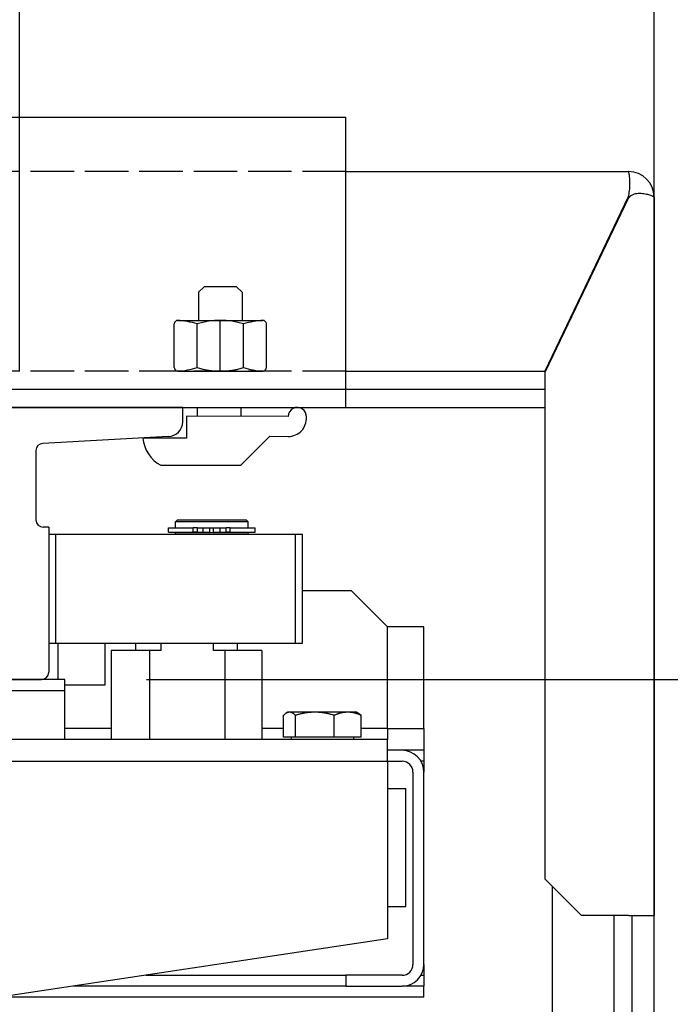
# Model space of a CAD drawing. Units: inches. Extents: x 12002 to 64908, y 12212 to 63079.
# Drawn here: x 15410 to 15590, y 34608 to 34880 of the extents above; entities that cross this region are included whole.
import ezdxf

# ---------------------------------------------------------------- set-up
doc = ezdxf.new("R2010")
doc.units = ezdxf.units.IN
doc.header["$MEASUREMENT"] = 0
doc.linetypes.add('ACAD_ISO02W100', pattern=[15, 12, -3])
for name, color, linetype in [('CAMPITURE', 1, 'Continuous'), ('GUIDE', 3, 'Continuous'), ('MONTANTE', 7, 'Continuous'), ('MURO', 7, 'Continuous'), ('STAFFE', 3, 'Continuous'), ('STAFFONE', 1, 'Continuous'), ('TRATTEGGIO', 6, 'ACAD_ISO02W100')]:
    doc.layers.add(name, color=color, linetype=linetype)
for name, color, linetype, lineweight in [('Ferma cabina', 6, 'Continuous', 25), ('pattini', 3, 'Continuous', 25), ('QUOTE', 1, 'Continuous', 15)]:
    doc.layers.add(name, color=color, linetype=linetype, lineweight=lineweight)
doc.styles.add('QUOTE', font='romans.shx', dxfattribs={"width": 0.8})
doc.dimstyles.new('GMV', dxfattribs={"dimscale": 10, "dimtxt": 4, "dimasz": 3, "dimexe": 2, "dimexo": 3, "dimgap": 1, "dimtad": 1, "dimdec": 1, "dimdsep": 46, "dimtxsty": 'QUOTE', "dimcen": 0, "dimclrt": 2, "dimadec": 0, "dimazin": 0, "dimtfac": 1, "dimtdec": 1, "dimtmove": 0, "dimatfit": 3, "dimfxl": 1, "dimtvp": 1, "dimtolj": 1, "dimarcsym": 0})

# ---------------------------------------------------------------- blocks, each defined once
blk = doc.blocks.new('*D3977')
at = {"layer": 'Defpoints', "color": 0}
for p in [(15410.24, 35462.43), (15585.24, 35047.75), (15410.24, 34752.75)]:
    blk.add_point(p, dxfattribs=at)
at = {"layer": 'QUOTE', "color": 0, "lineweight": -2}
for p, q in [((15410.24, 34782.75), (15410.24, 35482.43)), ((15585.24, 35077.75), (15585.24, 35482.43)), ((15555.24, 35462.43), (15440.24, 35462.43))]:
    blk.add_line(p, q, dxfattribs=at)
at = {"layer": 'QUOTE', "color": 0}
for points in [[(15440.24, 35467.43), (15440.24, 35457.43), (15410.24, 35462.43)], [(15555.24, 35457.43), (15555.24, 35467.43), (15585.24, 35462.43)]]:
    blk.add_solid(points, dxfattribs=at)
at = {"layer": 'QUOTE', "color": 2, "insert": (15497.74, 35492.43), "char_height": 40, "attachment_point": 5, "style": 'QUOTE'}
blk.add_mtext('\\A1;175', dxfattribs=at)
blk = doc.blocks.new('*D3978')
at = {"layer": 'CAMPITURE', "color": 0, "lineweight": -2}
for p, q in [((15615.24, 35212.75), (15937.57, 35212.75)), ((15917.57, 34727.75), (15917.57, 35182.75)), ((15445.24, 34697.75), (15937.57, 34697.75))]:
    blk.add_line(p, q, dxfattribs=at)
at = {"layer": 'CAMPITURE', "color": 0}
for points in [[(15922.57, 35182.75), (15912.57, 35182.75), (15917.57, 35212.75)], [(15912.57, 34727.75), (15922.57, 34727.75), (15917.57, 34697.75)]]:
    blk.add_solid(points, dxfattribs=at)
at = {"layer": 'Defpoints', "color": 0}
for p in [(15585.24, 35212.75), (15917.57, 35212.75), (15415.24, 34697.75)]:
    blk.add_point(p, dxfattribs=at)
at = {"layer": 'CAMPITURE', "color": 2, "insert": (15887.57, 34955.25), "char_height": 40, "attachment_point": 5, "rotation": 90, "style": 'QUOTE'}
blk.add_mtext('\\A1;515', dxfattribs=at)
blk = doc.blocks.new('*D3980')
at = {"layer": 'CAMPITURE', "color": 0, "lineweight": -2}
for p, q in [((15445.24, 34697.75), (15937.57, 34697.75)), ((15917.57, 34127.75), (15917.57, 34667.75)), ((15445.24, 34097.75), (15937.57, 34097.75))]:
    blk.add_line(p, q, dxfattribs=at)
at = {"layer": 'CAMPITURE', "color": 0}
for points in [[(15922.57, 34667.75), (15912.57, 34667.75), (15917.57, 34697.75)], [(15912.57, 34127.75), (15922.57, 34127.75), (15917.57, 34097.75)]]:
    blk.add_solid(points, dxfattribs=at)
at = {"layer": 'Defpoints', "color": 0}
for p in [(15415.24, 34697.75), (15917.57, 34697.75), (15415.24, 34097.75)]:
    blk.add_point(p, dxfattribs=at)
at = {"layer": 'CAMPITURE', "color": 2, "insert": (15887.57, 34397.75), "char_height": 30, "attachment_point": 5, "rotation": 90, "style": 'QUOTE'}
blk.add_mtext('Distance between guides \\A1;600', dxfattribs=at)

msp = doc.modelspace()

# ---------------------------------------------------------------- hatches: boundary and pattern name
at = {"layer": 'CAMPITURE'}
h = msp.add_hatch(dxfattribs=at)
h.set_pattern_fill('CONCRETE2', color=256, scale=250, style=0)
h.set_pattern_definition([(50, (-139.44, -1603.59), (143.45204, -12.55043), [15, -165]), (355, (-139.44, -1603.59), (-27.75027, 150.4384), [12, -132]), (100.4514, (-127.49, -1604.63), (115.7019, 137.8879), [12.74804, -140.2284]), (46.1842, (-139.44, -1563.59), (213.4482, -33.1038), [22.5, -247.5]), (96.6356, (-121.65, -1566.35), (186.9325, 194.8236), [19.122, -210.3426]), (351.1842, (-139.44, -1563.59), (186.9324, 194.8237), [18, -198]), (21, (-119.44, -1573.59), (119.3814, -80.52378), [15, -165]), (326, (-119.44, -1573.59), (48.66307, 145.03), [12, -132]), (71.4514, (-109.5, -1580.3), (168.04453, 64.5061), [12.74804, -140.2284]), (37.5, (-139.44, -1603.587), (2.43197, 66.57877), [0, -130.4, 0, -134, 0, -132.5]), (7.5, (-139.44, -1603.59), (52.61391, 78.88234), [0, -76.4, 0, -127.4, 0, -50.5]), (327.5, (-184.04, -1603.587), (106.76449, -4.510974), [0, -50, 0, -156, 0, -207]), (317.5, (-204.04, -1603.59), (116.63723, 20.021), [0, -65, 0, -103.6, 0, -147])])
h.paths.add_polyline_path([(15735.24243, 33432.75014), (15735.24243, 35362.75014), (15215.24268, 35362.75014), (15215.24268, 35212.75014), (15585.24243, 35212.75014), (15585.24243, 33582.75014), (15215.24268, 33582.75014), (15215.24268, 33432.75014)])

# ---------------------------------------------------------------- linework, layer by layer
at = {"layer": 'Ferma cabina'}
for p, q in [((15422.74298, 34697.75014), (15397.74298, 34697.75014)), ((15422.74298, 34694.75014), (15422.74298, 34697.75014)), ((15397.74298, 34694.75014), (15422.74298, 34694.75014)), ((15422.74298, 34681.25014), (15422.74298, 34694.75014))]:
    msp.add_line(p, q, dxfattribs=at)
at = {"layer": 'GUIDE'}
for p, q in [((15455.24298, 34772.75014), (15365.24298, 34772.75014)), ((15455.24298, 34768.75014), (15455.24298, 34772.75014)), ((15451.24298, 34764.75014), (15416.63355, 34762.85374)), ((15414.74298, 34760.85673), (15414.74298, 34741.75014)), ((15418.24298, 34739.75014), (15416.74298, 34739.75014)), ((15418.24298, 34739.75014), (15418.24298, 34699.75014)), ((15404.24298, 34697.75014), (15416.24298, 34697.75014))]:
    msp.add_line(p, q, dxfattribs=at)
for centre, radius, start, end in [((15451.24298, 34768.75014), 4, 270, 0), ((15416.74298, 34760.85673), 2, 93.1363584, 180), ((15416.74298, 34741.75014), 2, 180, 270), ((15416.24298, 34699.75014), 2, 270, 0)]:
    msp.add_arc(centre, radius, start, end, dxfattribs=at)
at = {"layer": 'MONTANTE'}
for p, q in [((15500.24298, 34837.75014), (15578.24243, 34837.75014)), ((15578.13155, 34830.75014), (15555.13155, 34782.75014)), ((15578.24243, 34830.51873), (15555.24243, 34782.51873)), ((15585.2409, 34830.75014), (15585.24243, 34830.75014)), ((15585.24243, 34830.75014), (15585.24243, 34632.75014)), ((15500.24298, 34782.75014), (15555.35332, 34782.75014)), ((15555.24243, 34642.75014), (15555.24243, 34782.51873)), ((15340.24298, 34777.75014), (15555.24243, 34777.75014)), ((15340.24298, 34772.75014), (15555.24243, 34772.75014)), ((15486.24298, 34737.75014), (15420.24298, 34737.75014)), ((15486.24298, 34737.75014), (15486.24298, 34707.75014)), ((15488.24298, 34737.75014), (15486.24298, 34737.75014)), ((15488.24298, 34707.75014), (15488.24298, 34737.75014)), ((15501.74298, 34722.25014), (15488.24298, 34722.25014)), ((15511.74298, 34712.25014), (15501.74298, 34722.25014)), ((15511.74298, 34684.25014), (15511.74298, 34712.25014)), ((15521.74298, 34712.25014), (15511.74298, 34712.25014)), ((15521.74298, 34684.25014), (15521.74298, 34712.25014)), ((15420.74298, 34707.75014), (15420.74298, 34697.75014)), ((15433.74298, 34707.75014), (15433.74298, 34696.25014)), ((15433.74298, 34696.25014), (15422.74298, 34696.25014)), ((15484.24298, 34688.75024), (15483.78666, 34688.48679)), ((15484.67838, 34688.75024), (15484.24298, 34688.75024)), ((15491.67284, 34688.75024), (15484.67838, 34688.75024)), ((15500.73744, 34688.75024), (15491.67284, 34688.75024)), ((15503.24298, 34688.75024), (15500.73744, 34688.75024)), ((15503.24298, 34688.75024), (15503.69929, 34688.48679)), ((15483.03693, 34681.85024), (15483.03693, 34687.90174)), ((15486.31982, 34681.85024), (15486.31982, 34687.90174)), ((15497.02586, 34681.85024), (15497.02586, 34687.90174)), ((15504.44902, 34681.85024), (15504.44902, 34687.90174)), ((15435.46015, 34684.25014), (15422.74298, 34684.25014)), ((15483.03693, 34684.25014), (15477.0258, 34684.25014)), ((15511.74298, 34684.25014), (15504.44902, 34684.25014)), ((15511.74298, 34684.25014), (15511.74298, 34681.25014)), ((15511.74298, 34684.25014), (15521.74298, 34684.25014)), ((15521.74298, 34684.25014), (15521.74298, 34678.25014)), ((15511.74298, 34681.25014), (15275.24298, 34681.25014)), ((15486.31982, 34681.85024), (15483.03693, 34681.85024)), ((15485.14298, 34681.85024), (15485.14298, 34681.25014)), ((15497.02586, 34681.85024), (15486.31982, 34681.85024)), ((15504.44902, 34681.85024), (15497.02586, 34681.85024)), ((15502.34298, 34681.85024), (15502.34298, 34681.25014)), ((15511.74298, 34675.25014), (15511.74298, 34681.25014)), ((15515.74298, 34678.25014), (15511.74298, 34678.25014)), ((15521.74298, 34678.25014), (15515.74298, 34678.25014)), ((15521.74298, 34678.25014), (15521.74298, 34675.25014)), ((15301.74298, 34675.25014), (15511.74298, 34675.25014)), ((15511.74298, 34675.25014), (15511.74298, 34626.25014)), ((15511.74298, 34675.25014), (15515.74298, 34675.25014)), ((15521.74298, 34675.25014), (15520.93913, 34675.25014)), ((15521.74298, 34675.25014), (15521.74298, 34672.25014)), ((15518.74298, 34672.25014), (15518.74298, 34619.25014)), ((15521.74298, 34619.25014), (15521.74298, 34672.25014)), ((15511.74298, 34667.75014), (15516.74298, 34667.75014)), ((15516.74298, 34635.25014), (15516.74298, 34667.75014)), ((15565.24243, 34632.75014), (15555.24243, 34642.75014)), ((15557.24298, 34154.75069), (15557.24298, 34640.7496)), ((15511.74298, 34635.25014), (15516.74298, 34635.25014)), ((15578.24243, 34632.75014), (15565.24243, 34632.75014)), ((15574.24298, 34247.75014), (15574.24298, 34632.75014)), ((15578.24243, 34632.75014), (15585.24243, 34632.75014)), ((15579.24298, 34247.75014), (15579.24298, 34632.75014)), ((15511.74298, 34626.25014), (15301.74298, 34594.75014)), ((15521.74298, 34619.25014), (15521.74298, 34616.25014)), ((15445.07631, 34616.25014), (15500.19948, 34616.25014)), ((15500.19948, 34616.25014), (15500.19948, 34613.25014)), ((15515.74298, 34616.25014), (15500.19948, 34616.25014)), ((15520.93913, 34616.25014), (15521.74298, 34616.25014)), ((15521.74298, 34616.25014), (15521.74298, 34613.25014)), ((15500.19948, 34613.25014), (15425.07631, 34613.25014)), ((15500.19948, 34613.25014), (15515.74298, 34613.25014)), ((15521.74298, 34613.25014), (15515.74298, 34613.25014)), ((15521.74298, 34610.25014), (15521.74298, 34613.25014)), ((15521.74298, 34610.25014), (15405.07631, 34610.25014))]:
    msp.add_line(p, q, dxfattribs=at)
at = {"layer": 'MONTANTE', "flags": 128}
for points in [[(15578.13155, 34830.75014), (15578.24611, 34831.18412), (15578.3422, 34831.62054), (15578.42101, 34832.05725), (15578.48376, 34832.49207), (15578.53169, 34832.92286), (15578.56601, 34833.34744), (15578.58792, 34833.76366), (15578.59866, 34834.16935), (15578.59944, 34834.56235), (15578.59145, 34834.94049), (15578.57595, 34835.30171), (15578.55411, 34835.64405), (15578.52717, 34835.96542), (15578.49637, 34836.26417), (15578.4629, 34836.53895), (15578.42797, 34836.7884), (15578.39282, 34837.01117), (15578.35864, 34837.20591), (15578.32667, 34837.37142), (15578.29812, 34837.50725), (15578.2742, 34837.61323), (15578.25614, 34837.68917), (15578.24515, 34837.73487), (15578.24243, 34837.75014)], [(15578.45004, 34830.75014), (15578.44098, 34830.7411), (15578.43196, 34830.732), (15578.42296, 34830.72286), (15578.41399, 34830.71366), (15578.40507, 34830.70441), (15578.39618, 34830.69511), (15578.38733, 34830.68575), (15578.37852, 34830.67635), (15578.36974, 34830.66689), (15578.36099, 34830.65738), (15578.35229, 34830.64782), (15578.34361, 34830.63821), (15578.33497, 34830.62854), (15578.32639, 34830.61882), (15578.31782, 34830.60905), (15578.3093, 34830.59923), (15578.30081, 34830.58935), (15578.29236, 34830.57942), (15578.28395, 34830.56944), (15578.27556, 34830.5594), (15578.26722, 34830.54931), (15578.25892, 34830.53917), (15578.25067, 34830.52898), (15578.24243, 34830.51873)], [(15585.24079, 34830.75014), (15585.21588, 34830.76397), (15585.16015, 34830.79645), (15585.07251, 34830.84486), (15584.95189, 34830.90651), (15584.79718, 34830.97867), (15584.60732, 34831.05866), (15584.38216, 34831.14375), (15584.12427, 34831.23126), (15583.83657, 34831.31846), (15583.52202, 34831.40265), (15583.18362, 34831.48113), (15582.8243, 34831.5512), (15582.44756, 34831.61013), (15582.05846, 34831.65524), (15581.66154, 34831.6838), (15581.26136, 34831.69312), (15580.86246, 34831.68049), (15580.46924, 34831.64321), (15580.08611, 34831.57856), (15579.71746, 34831.48384), (15579.36648, 34831.35634), (15579.03623, 34831.19337), (15578.72973, 34830.9922), (15578.45004, 34830.75014)], [(15585.24243, 34830.75014), (15585.24243, 34830.75009), (15585.24241, 34830.75005), (15585.24241, 34830.75001), (15585.2424, 34830.74997), (15585.24236, 34830.74994), (15585.24234, 34830.74991), (15585.2423, 34830.74989), (15585.24224, 34830.74987), (15585.2422, 34830.74986), (15585.24215, 34830.74985), (15585.24209, 34830.74984), (15585.24203, 34830.74984), (15585.24196, 34830.74984), (15585.24188, 34830.74985), (15585.24179, 34830.74986), (15585.24171, 34830.74987), (15585.24161, 34830.74989), (15585.24152, 34830.74992), (15585.2414, 34830.74994), (15585.24129, 34830.74998), (15585.24117, 34830.75001), (15585.24106, 34830.75005), (15585.24093, 34830.75009), (15585.24079, 34830.75014)], [(15585.24079, 34830.75014), (15585.24093, 34830.75009), (15585.24106, 34830.75005), (15585.24117, 34830.75001), (15585.24129, 34830.74998), (15585.2414, 34830.74994), (15585.24152, 34830.74992), (15585.24161, 34830.74989), (15585.24171, 34830.74987), (15585.24179, 34830.74986), (15585.24188, 34830.74985), (15585.24196, 34830.74984), (15585.24203, 34830.74984), (15585.24209, 34830.74984), (15585.24215, 34830.74985), (15585.2422, 34830.74986), (15585.24224, 34830.74987), (15585.2423, 34830.74989), (15585.24234, 34830.74991), (15585.24236, 34830.74994), (15585.2424, 34830.74997), (15585.24241, 34830.75001), (15585.24241, 34830.75005), (15585.24243, 34830.75009), (15585.24243, 34830.75014)], [(15484.67838, 34688.75024), (15484.61258, 34688.74877), (15484.54694, 34688.74438), (15484.4814, 34688.73709), (15484.41591, 34688.72692), (15484.35041, 34688.71387), (15484.28487, 34688.69795), (15484.21922, 34688.67917), (15484.15342, 34688.65753), (15484.08742, 34688.63301), (15484.02116, 34688.6056), (15483.95459, 34688.57529), (15483.88767, 34688.54207), (15483.82033, 34688.50589), (15483.75254, 34688.46675), (15483.68423, 34688.42459), (15483.61535, 34688.37938), (15483.54585, 34688.33109), (15483.47567, 34688.27966), (15483.40475, 34688.22503), (15483.33303, 34688.16715), (15483.26045, 34688.10595), (15483.18695, 34688.04137), (15483.11247, 34687.97333), (15483.03693, 34687.90174)], [(15486.31982, 34687.90174), (15486.24428, 34687.97333), (15486.1698, 34688.04137), (15486.0963, 34688.10595), (15486.02373, 34688.16715), (15485.95201, 34688.22503), (15485.88109, 34688.27966), (15485.8109, 34688.33109), (15485.7414, 34688.37938), (15485.67252, 34688.42459), (15485.60421, 34688.46675), (15485.53642, 34688.50589), (15485.46909, 34688.54207), (15485.40216, 34688.57529), (15485.3356, 34688.6056), (15485.26934, 34688.63301), (15485.20333, 34688.65753), (15485.13753, 34688.67917), (15485.07188, 34688.69795), (15485.00634, 34688.71387), (15484.94085, 34688.72692), (15484.87536, 34688.73709), (15484.80982, 34688.74438), (15484.74417, 34688.74877), (15484.67838, 34688.75024)], [(15491.67284, 34688.75024), (15491.45827, 34688.74877), (15491.24419, 34688.74438), (15491.03046, 34688.73709), (15490.81688, 34688.72692), (15490.6033, 34688.71387), (15490.38955, 34688.69795), (15490.17547, 34688.67917), (15489.96088, 34688.65753), (15489.74562, 34688.63301), (15489.52954, 34688.6056), (15489.31245, 34688.57529), (15489.0942, 34688.54207), (15488.87462, 34688.50589), (15488.65353, 34688.46675), (15488.43076, 34688.42459), (15488.20614, 34688.37938), (15487.97948, 34688.33109), (15487.7506, 34688.27966), (15487.51932, 34688.22503), (15487.28543, 34688.16715), (15487.04875, 34688.10595), (15486.80906, 34688.04137), (15486.56616, 34687.97333), (15486.31982, 34687.90174)], [(15497.02586, 34687.90174), (15496.77953, 34687.97333), (15496.53662, 34688.04137), (15496.29693, 34688.10595), (15496.06025, 34688.16715), (15495.82637, 34688.22503), (15495.59508, 34688.27966), (15495.3662, 34688.33109), (15495.13955, 34688.37938), (15494.91492, 34688.42459), (15494.69215, 34688.46675), (15494.47107, 34688.50589), (15494.25148, 34688.54207), (15494.03323, 34688.57529), (15493.81615, 34688.6056), (15493.60006, 34688.63301), (15493.38481, 34688.65753), (15493.17022, 34688.67917), (15492.95613, 34688.69795), (15492.74238, 34688.71387), (15492.5288, 34688.72692), (15492.31523, 34688.73709), (15492.10149, 34688.74438), (15491.88742, 34688.74877), (15491.67284, 34688.75024)], [(15500.73744, 34688.75024), (15500.58866, 34688.74877), (15500.44024, 34688.74438), (15500.29204, 34688.73709), (15500.14395, 34688.72692), (15499.99587, 34688.71387), (15499.84766, 34688.69795), (15499.69922, 34688.67917), (15499.55043, 34688.65753), (15499.40118, 34688.63301), (15499.25136, 34688.6056), (15499.10084, 34688.57529), (15498.94951, 34688.54207), (15498.79726, 34688.50589), (15498.64397, 34688.46675), (15498.48951, 34688.42459), (15498.33376, 34688.37938), (15498.17661, 34688.33109), (15498.01791, 34688.27966), (15497.85755, 34688.22503), (15497.69538, 34688.16715), (15497.53128, 34688.10595), (15497.36508, 34688.04137), (15497.19667, 34687.97333), (15497.02586, 34687.90174)], [(15504.44902, 34687.90174), (15504.27822, 34687.97333), (15504.1098, 34688.04137), (15503.94361, 34688.10595), (15503.7795, 34688.16715), (15503.61734, 34688.22503), (15503.45697, 34688.27966), (15503.29828, 34688.33109), (15503.14112, 34688.37938), (15502.98538, 34688.42459), (15502.83092, 34688.46675), (15502.67762, 34688.50589), (15502.52537, 34688.54207), (15502.37405, 34688.57529), (15502.22353, 34688.6056), (15502.0737, 34688.63301), (15501.92445, 34688.65753), (15501.77566, 34688.67917), (15501.62723, 34688.69795), (15501.47902, 34688.71387), (15501.33093, 34688.72692), (15501.18285, 34688.73709), (15501.03465, 34688.74438), (15500.88622, 34688.74877), (15500.73744, 34688.75024)], [(15503.69929, 34688.48679), (15503.729, 34688.46938), (15503.75881, 34688.45139), (15503.78873, 34688.43282), (15503.81875, 34688.41367), (15503.84888, 34688.39393), (15503.87913, 34688.37361), (15503.9095, 34688.35269), (15503.93999, 34688.33117), (15503.97061, 34688.30906), (15504.00137, 34688.28633), (15504.03227, 34688.263), (15504.06332, 34688.23906), (15504.09451, 34688.21449), (15504.12586, 34688.1893), (15504.15737, 34688.16348), (15504.18904, 34688.13702), (15504.22089, 34688.10992), (15504.25291, 34688.08218), (15504.28511, 34688.05378), (15504.3175, 34688.02472), (15504.35008, 34687.99499), (15504.38285, 34687.96459), (15504.41583, 34687.93351), (15504.44902, 34687.90174)]]:
    msp.add_lwpolyline(points, dxfattribs=at)
at = {"layer": 'MONTANTE'}
for centre, radius, start, end in [((15578.24243, 34830.75014), 7, 0, 90), ((15515.74298, 34672.25014), 6, 0, 90), ((15515.74298, 34672.25014), 3, 0, 90), ((15515.74298, 34619.25014), 6, 270, 0), ((15515.74298, 34619.25014), 3, 270, 0)]:
    msp.add_arc(centre, radius, start, end, dxfattribs=at)
at = {"layer": 'MURO'}
msp.add_line((15585.24243, 33582.75014), (15585.24243, 35212.75014), dxfattribs=at)
at = {"layer": 'pattini'}
for p, q in [((15453.74298, 34741.75014), (15453.24298, 34741.25014)), ((15473.24298, 34741.25014), (15453.24298, 34741.25014)), ((15453.24298, 34739.55014), (15453.24298, 34741.25014)), ((15453.74298, 34741.75014), (15472.74298, 34741.75014)), ((15472.74298, 34741.75014), (15473.24298, 34741.25014)), ((15473.24298, 34739.55014), (15473.24298, 34741.25014)), ((15418.24298, 34737.75014), (15418.24298, 34707.75014)), ((15420.24298, 34737.75014), (15418.24298, 34737.75014)), ((15420.24298, 34707.75014), (15420.24298, 34737.75014)), ((15451.29298, 34738.35014), (15451.29298, 34739.55014)), ((15451.29298, 34739.55014), (15458.14845, 34739.55014)), ((15451.29298, 34738.35014), (15458.14845, 34738.35014)), ((15453.24298, 34738.25014), (15473.24298, 34738.25014)), ((15453.24298, 34737.75014), (15453.24298, 34738.25014)), ((15453.74298, 34738.25014), (15453.74298, 34738.35014)), ((15458.14845, 34738.35014), (15458.14845, 34739.55014)), ((15459.26939, 34739.55014), (15458.14845, 34739.55014)), ((15459.26939, 34738.35014), (15458.14845, 34738.35014)), ((15459.26939, 34738.35014), (15459.26939, 34739.55014)), ((15459.26939, 34739.55014), (15460.89503, 34739.55014)), ((15459.26939, 34738.35014), (15460.89503, 34738.35014)), ((15460.89503, 34739.55014), (15462.74298, 34739.55014)), ((15460.89503, 34738.35014), (15460.89503, 34739.55014)), ((15460.89503, 34738.35014), (15462.74298, 34738.35014)), ((15462.74298, 34738.35014), (15462.74298, 34739.55014)), ((15462.74298, 34739.55014), (15463.74298, 34739.55014)), ((15463.74298, 34738.35014), (15463.74298, 34739.55014)), ((15463.74298, 34739.55014), (15465.59092, 34739.55014)), ((15463.74298, 34738.35014), (15465.59092, 34738.35014)), ((15465.59092, 34738.35014), (15465.59092, 34739.55014)), ((15465.59092, 34739.55014), (15467.21656, 34739.55014)), ((15465.59092, 34738.35014), (15467.21656, 34738.35014)), ((15467.21656, 34738.35014), (15467.21656, 34739.55014)), ((15468.3375, 34739.55014), (15467.21656, 34739.55014)), ((15468.3375, 34738.35014), (15467.21656, 34738.35014)), ((15468.3375, 34738.35014), (15468.3375, 34739.55014)), ((15468.3375, 34739.55014), (15475.19298, 34739.55014)), ((15468.3375, 34738.35014), (15475.19298, 34738.35014)), ((15472.74298, 34738.25014), (15472.74298, 34738.35014)), ((15473.24298, 34737.75014), (15473.24298, 34738.25014)), ((15475.19298, 34738.35014), (15475.19298, 34739.55014)), ((15418.24298, 34707.75014), (15420.24298, 34707.75014)), ((15420.24298, 34707.75014), (15488.24298, 34707.75014)), ((15442.32166, 34705.75014), (15442.32166, 34707.75014)), ((15449.26854, 34705.75014), (15449.26854, 34707.75014)), ((15463.68951, 34705.75014), (15463.68951, 34707.75014)), ((15470.32166, 34705.75014), (15470.32166, 34707.75014)), ((15479.32166, 34707.75014), (15481.32166, 34707.75014)), ((15446.08761, 34705.75014), (15435.46015, 34705.75014)), ((15435.46015, 34705.75014), (15435.46015, 34681.25014)), ((15449.26854, 34705.75014), (15446.08761, 34705.75014)), ((15446.08761, 34705.75014), (15446.08761, 34681.25014)), ((15466.87043, 34705.75014), (15463.68951, 34705.75014)), ((15477.0258, 34705.75014), (15466.87043, 34705.75014)), ((15466.87043, 34705.75014), (15466.87043, 34681.25014)), ((15477.0258, 34705.75014), (15477.0258, 34681.25014))]:
    msp.add_line(p, q, dxfattribs=at)
at = {"layer": 'STAFFE'}
for p, q in [((15320.24298, 34852.75014), (15500.24298, 34852.75014)), ((15500.24298, 34772.75014), (15500.24298, 34852.75014)), ((15320.24298, 34772.75014), (15500.24298, 34772.75014))]:
    msp.add_line(p, q, dxfattribs=at)
at = {"layer": 'STAFFONE'}
for p, q in [((15461.09383, 34806.02685), (15459.59383, 34804.52685)), ((15470.09383, 34806.02685), (15461.09383, 34806.02685)), ((15471.59383, 34804.52685), (15470.09383, 34806.02685)), ((15459.59383, 34804.52685), (15459.59383, 34796.75014)), ((15471.59383, 34804.52685), (15471.59383, 34796.75014)), ((15452.89212, 34783.75014), (15452.89212, 34795.75014)), ((15453.89212, 34796.75014), (15477.29554, 34796.75014)), ((15459.24298, 34783.75014), (15459.24298, 34795.75014)), ((15465.59383, 34782.75014), (15465.59383, 34796.75014)), ((15471.94468, 34783.75014), (15471.94468, 34795.75014)), ((15478.29554, 34783.75014), (15478.29554, 34795.75014)), ((15453.89212, 34782.75014), (15477.29554, 34782.75014)), ((15459.24298, 34772.75014), (15459.24298, 34770.30012)), ((15471.24298, 34772.75014), (15471.24298, 34770.30012)), ((15484.34437, 34770.25014), (15456.24298, 34770.30012)), ((15456.24298, 34770.30012), (15456.24298, 34764.30012)), ((15456.24298, 34764.30012), (15444.244, 34764.30012)), ((15479.24298, 34764.80012), (15471.24298, 34756.80012)), ((15479.24298, 34764.80012), (15484.34437, 34764.75014)), ((15449.14273, 34756.80012), (15471.24298, 34756.80012))]:
    msp.add_line(p, q, dxfattribs=at)
for centre, radius, start, end in [((15453.89212, 34795.75014), 1, 90, 180), ((15452.89212, 34776.08348), 20.66667, 72.1034489, 87.7253159), ((15465.59383, 34776.08348), 20.66667, 72.1034489, 107.8965511), ((15478.29554, 34776.08348), 20.66667, 92.2746841, 107.8965511), ((15477.29554, 34795.75014), 1, 0, 90), ((15453.89212, 34783.75014), 1, 180, 270), ((15452.89212, 34803.41681), 20.66667, 272.2746841, 287.8965511), ((15465.59383, 34803.41681), 20.66667, 252.1034489, 287.8965511), ((15478.29554, 34803.41681), 20.66667, 252.1034489, 267.7253159), ((15477.29554, 34783.75014), 1, 270, 0), ((15477.29554, 34783.75014), 1, 270, 0), ((15486.84437, 34770.25014), 2.5, 355.2492159, 180), ((15484.34437, 34769.75014), 5, 270, 3.3588303), ((15453.67355, 34765.10947), 9.46422, 184.9057799, 241.3991394)]:
    msp.add_arc(centre, radius, start, end, dxfattribs=at)
at = {"layer": 'TRATTEGGIO'}
for p, q in [((15500.24298, 34837.75014), (15340.24298, 34837.75014)), ((15500.24298, 34782.75014), (15320.24298, 34782.75014))]:
    msp.add_line(p, q, dxfattribs=at)

# ---------------------------------------------------------------- dimensions: what is measured, and where the dimension line sits
at = {"layer": 'CAMPITURE'}
dim = msp.add_linear_dim(base=(15917.57298, 35212.75014), p1=(15415.24298, 34697.75014), p2=(15585.24243, 35212.75014), angle=90, dimstyle='GMV', dxfattribs=at)
dim.commit()
dim.dimension.update_dxf_attribs({"geometry": '*D3978', "text_midpoint": (15887.57298, 34955.25014)})
dim = msp.add_linear_dim(base=(15917.57298, 34697.75014), p1=(15415.24298, 34097.75014), p2=(15415.24298, 34697.75014), angle=90, text='Distance between guides <>', dimstyle='GMV', override={"dimtxt": 3}, dxfattribs=at)
dim.commit()
dim.dimension.update_dxf_attribs({"geometry": '*D3980', "text_midpoint": (15887.57298, 34397.75014)})
at = {"layer": 'QUOTE'}
dim = msp.add_linear_dim(base=(15410.24298, 35462.42794), p1=(15585.24243, 35047.75014), p2=(15410.24298, 34752.75014), dimstyle='GMV', dxfattribs=at)
dim.commit()
dim.dimension.update_dxf_attribs({"geometry": '*D3977', "text_midpoint": (15497.74271, 35492.42794)})

doc.saveas('drawing.dxf')
